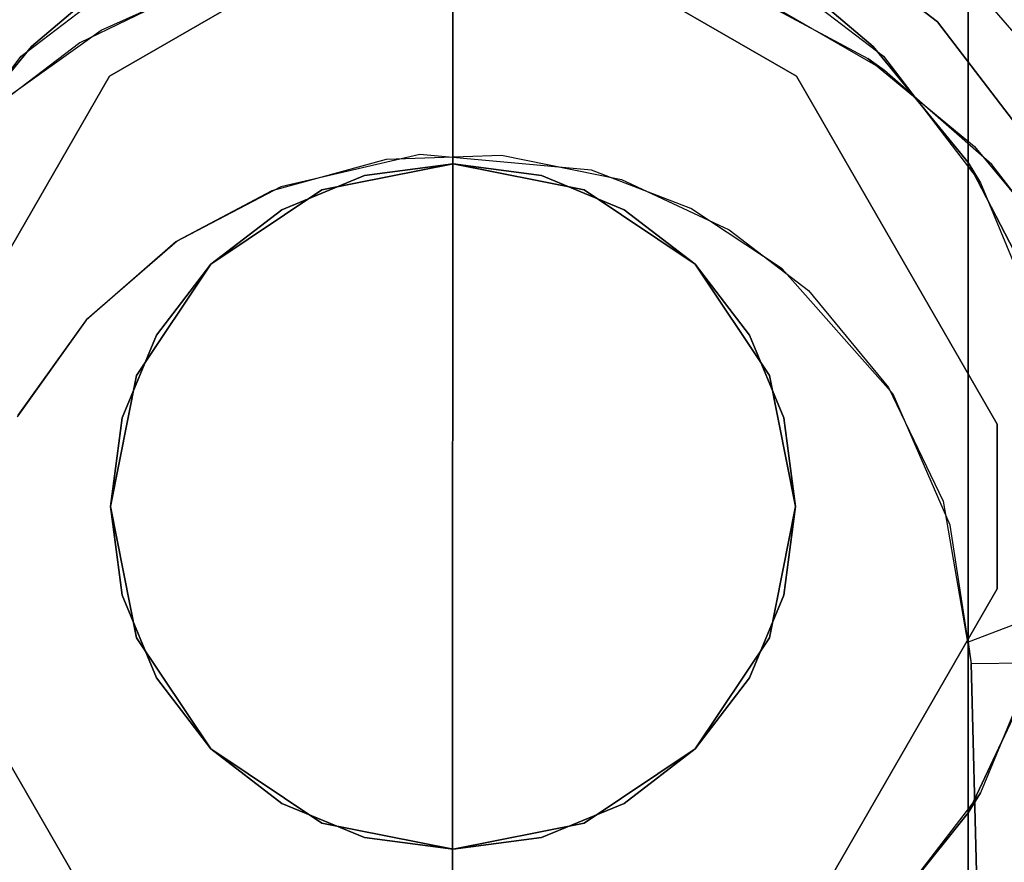
# Model space of a CAD drawing. Extents: x 0 to 60, y -30 to 0.
# Drawn here: x 45.2 to 45.9, y -4.2 to -3.6 of the extents above; entities that cross this region are included whole.
import ezdxf

# ---------------------------------------------------------------- set-up
doc = ezdxf.new("R2010")
doc.units = 0
doc.header["$LTSCALE"] = 30
doc.header["$MEASUREMENT"] = 0
for name, color, linetype in [('AFUTL-3-BSPT', 4, 'Continuous'), ('AFUTL-3-CTBK', 19, 'Continuous'), ('AFUTL-3-GDBK', 19, 'Continuous'), ('AFUTL-3-GDWH', 7, 'Continuous'), ('AFUTL-3-TPLW', 45, 'Continuous')]:
    doc.layers.add(name, color=color, linetype=linetype)

msp = doc.modelspace()

# ---------------------------------------------------------------- linework, layer by layer
at = {"layer": 'AFUTL-3-BSPT'}
for points, invisible_edges in [([(45.34947, -3.44205, 4.59496), (45.34947, -3.44205, 4.59496), (45.46693, -8.73933, 6.98038), (45.46996, -3.42953, 4.59848)], 2), ([(45.46799, -8.79852, 6.8995), (45.46799, -8.79852, 6.8995), (45.38774, -3.43558, 4.47804), (45.47592, -3.4295, 4.48057)], 11), ([(45.46693, -8.73933, 6.98038), (45.46693, -8.73933, 6.98038), (45.59111, -3.43984, 4.59557), (45.46996, -3.42953, 4.59848)], 2), ([(45.46799, -8.79852, 6.8995), (45.46799, -8.79852, 6.8995), (45.47592, -3.4295, 4.48057), (45.56449, -3.43559, 4.47805)], 11), ([(45.28434, -8.74771, 6.96698), (45.28434, -8.74771, 6.96698), (45.34947, -3.44205, 4.59496), (45.23397, -3.47666, 4.58574)], 11), ([(45.34947, -3.44205, 4.59496), (45.34947, -3.44205, 4.59496), (45.28434, -8.74771, 6.96698), (45.46693, -8.73933, 6.98038)], 14), ([(45.38774, -3.43558, 4.47804), (45.38774, -3.43558, 4.47804), (45.31171, -8.80521, 6.8888), (45.30112, -3.45369, 4.47064)], 6), ([(45.38774, -3.43558, 4.47804), (45.38774, -3.43558, 4.47804), (45.46799, -8.79852, 6.8995), (45.31171, -8.80521, 6.8888)], 14), ([(45.64986, -8.7462, 6.96939), (45.64986, -8.7462, 6.96939), (45.59111, -3.43984, 4.59557), (45.46693, -8.73933, 6.98038)], 15), ([(45.46799, -8.79852, 6.8995), (45.46799, -8.79852, 6.8995), (45.56449, -3.43559, 4.47805), (45.62453, -8.80398, 6.89077)], 15), ([(45.65097, -3.45365, 4.47062), (45.65097, -3.45365, 4.47062), (45.62453, -8.80398, 6.89077), (45.56449, -3.43559, 4.47805)], 6), ([(45.64986, -8.7462, 6.96939), (45.64986, -8.7462, 6.96939), (45.70761, -3.47248, 4.5868), (45.59111, -3.43984, 4.59557)], 11), ([(45.17342, -8.82161, 6.86257), (45.17342, -8.82161, 6.86257), (45.30112, -3.45369, 4.47064), (45.31171, -8.80521, 6.8888)], 15), ([(45.17342, -8.82161, 6.86257), (45.17342, -8.82161, 6.86257), (45.21825, -3.48328, 4.45887), (45.30112, -3.45369, 4.47064)], 11), ([(45.65097, -3.45365, 4.47062), (45.65097, -3.45365, 4.47062), (45.7778, -8.82134, 6.86299), (45.62453, -8.80398, 6.89077)], 14), ([(45.7778, -8.82134, 6.86299), (45.7778, -8.82134, 6.86299), (45.65097, -3.45365, 4.47062), (45.73368, -3.48317, 4.45892)], 11), ([(45.13056, -3.52986, 4.5734), (45.13056, -3.52986, 4.5734), (45.12426, -8.76811, 6.93435), (45.23397, -3.47666, 4.58574)], 6), ([(45.28434, -8.74771, 6.96698), (45.28434, -8.74771, 6.96698), (45.23397, -3.47666, 4.58574), (45.12426, -8.76811, 6.93435)], 15), ([(45.70761, -3.47248, 4.5868), (45.70761, -3.47248, 4.5868), (45.64986, -8.7462, 6.96939), (45.8284, -8.76799, 6.93454)], 14), ([(45.70761, -3.47248, 4.5868), (45.70761, -3.47248, 4.5868), (45.8284, -8.76799, 6.93454), (45.81557, -3.52607, 4.57423)], 6), ([(45.17342, -8.82161, 6.86257), (45.17342, -8.82161, 6.86257), (45.14086, -3.52367, 4.44351), (45.21825, -3.48328, 4.45887)], 11), ([(45.8115, -3.52357, 4.44372), (45.8115, -3.52357, 4.44372), (45.92435, -8.85024, 6.81677), (45.73368, -3.48317, 4.45892)], 6), ([(45.7778, -8.82134, 6.86299), (45.7778, -8.82134, 6.86299), (45.73368, -3.48317, 4.45892), (45.92435, -8.85024, 6.81677)], 15), ([(44.9943, -8.85884, 6.80303), (44.9943, -8.85884, 6.80303), (45.14086, -3.52367, 4.44351), (45.17342, -8.82161, 6.86257)], 15), ([(45.90853, -3.59594, 4.56162), (45.90853, -3.59594, 4.56162), (45.8115, -3.52357, 4.44372), (45.81557, -3.52607, 4.57423)], 15), ([(45.90853, -3.59594, 4.56162), (45.90853, -3.59594, 4.56162), (45.93797, -3.62429, 4.4438), (45.8115, -3.52357, 4.44372)], 15), ([(45.91878, -3.64757, 4.44381), (45.91878, -3.64757, 4.44381), (45.8115, -3.52357, 4.44372), (45.93797, -3.62429, 4.4438)], 15), ([(45.8115, -3.52357, 4.44372), (45.8115, -3.52357, 4.44372), (46.12116, -8.91211, 6.71784), (45.92435, -8.85024, 6.81677)], 14), ([(45.91878, -3.64757, 4.44381), (45.91878, -3.64757, 4.44381), (46.12116, -8.91211, 6.71784), (45.8115, -3.52357, 4.44372)], 6), ([(45.99792, -8.80417, 6.87668), (45.99792, -8.80417, 6.87668), (45.81557, -3.52607, 4.57423), (45.8284, -8.76799, 6.93454)], 15), ([(45.99792, -8.80417, 6.87668), (45.99792, -8.80417, 6.87668), (45.90853, -3.59594, 4.56162), (45.81557, -3.52607, 4.57423)], 11), ([(45.44568, -3.69059, 4.443), (45.44568, -3.69059, 4.443), (45.44177, -3.53038, 4.443), (45.30512, -3.5586, 4.443)], 15), ([(45.42146, -3.69408, 3.263), (45.42146, -3.69408, 3.263), (45.39092, -3.53692, 3.263), (45.49444, -3.53031, 3.263)], 15), ([(45.42146, -3.69408, 3.263), (45.42146, -3.69408, 3.263), (45.49444, -3.53031, 3.263), (45.50534, -3.69103, 3.263)], 15), ([(45.57102, -3.70206, 4.443), (45.57102, -3.70206, 4.443), (45.44177, -3.53038, 4.443), (45.44568, -3.69059, 4.443)], 15), ([(45.57102, -3.70206, 4.443), (45.57102, -3.70206, 4.443), (45.57947, -3.54014, 4.443), (45.44177, -3.53038, 4.443)], 15), ([(45.50534, -3.69103, 3.263), (45.50534, -3.69103, 3.263), (45.49444, -3.53031, 3.263), (45.5973, -3.54399, 3.263)], 15), ([(45.33789, -3.71686, 3.263), (45.33789, -3.71686, 3.263), (45.29345, -3.56288, 3.263), (45.39092, -3.53692, 3.263)], 15), ([(45.33789, -3.71686, 3.263), (45.33789, -3.71686, 3.263), (45.39092, -3.53692, 3.263), (45.42146, -3.69408, 3.263)], 15), ([(45.57102, -3.70206, 4.443), (45.57102, -3.70206, 4.443), (45.67904, -3.57047, 4.443), (45.57947, -3.54014, 4.443)], 15), ([(45.50534, -3.69103, 3.263), (45.50534, -3.69103, 3.263), (45.5973, -3.54399, 3.263), (45.59296, -3.70887, 3.263)], 15), ([(45.59296, -3.70887, 3.263), (45.59296, -3.70887, 3.263), (45.5973, -3.54399, 3.263), (45.69286, -3.5761, 3.263)], 15), ([(45.1975, -3.60926, 3.263), (45.1975, -3.60926, 3.263), (45.21323, -3.5999, 4.443), (45.29345, -3.56288, 3.263)], 6), ([(45.26875, -3.75368, 3.263), (45.26875, -3.75368, 3.263), (45.1975, -3.60926, 3.263), (45.29345, -3.56288, 3.263)], 15), ([(45.29345, -3.56288, 3.263), (45.29345, -3.56288, 3.263), (45.21323, -3.5999, 4.443), (45.30512, -3.5586, 4.443)], 2), ([(45.34432, -3.71434, 4.443), (45.34432, -3.71434, 4.443), (45.30512, -3.5586, 4.443), (45.21323, -3.5999, 4.443)], 15), ([(45.26875, -3.75368, 3.263), (45.26875, -3.75368, 3.263), (45.29345, -3.56288, 3.263), (45.33789, -3.71686, 3.263)], 15), ([(45.44568, -3.69059, 4.443), (45.44568, -3.69059, 4.443), (45.30512, -3.5586, 4.443), (45.34432, -3.71434, 4.443)], 15), ([(45.64364, -3.73, 4.443), (45.64364, -3.73, 4.443), (45.67904, -3.57047, 4.443), (45.57102, -3.70206, 4.443)], 15), ([(45.77279, -3.62052, 4.443), (45.77279, -3.62052, 4.443), (45.67904, -3.57047, 4.443), (45.64364, -3.73, 4.443)], 15), ([(45.77279, -3.62052, 4.443), (45.77279, -3.62052, 4.443), (45.69286, -3.5761, 3.263), (45.67904, -3.57047, 4.443)], 6), ([(45.59296, -3.70887, 3.263), (45.59296, -3.70887, 3.263), (45.69286, -3.5761, 3.263), (45.67145, -3.74565, 3.263)], 15), ([(45.67145, -3.74565, 3.263), (45.67145, -3.74565, 3.263), (45.69286, -3.5761, 3.263), (45.78496, -3.62933, 3.263)], 15), ([(45.77279, -3.62052, 4.443), (45.77279, -3.62052, 4.443), (45.78496, -3.62933, 3.263), (45.69286, -3.5761, 3.263)], 8), ([(45.11645, -3.67078, 3.263), (45.11645, -3.67078, 3.263), (45.12831, -3.66039, 4.443), (45.21323, -3.5999, 4.443)], 8), ([(45.11645, -3.67078, 3.263), (45.11645, -3.67078, 3.263), (45.21323, -3.5999, 4.443), (45.1975, -3.60926, 3.263)], 6), ([(45.26765, -3.75446, 4.443), (45.26765, -3.75446, 4.443), (45.21323, -3.5999, 4.443), (45.12831, -3.66039, 4.443)], 15), ([(45.34432, -3.71434, 4.443), (45.34432, -3.71434, 4.443), (45.21323, -3.5999, 4.443), (45.26765, -3.75446, 4.443)], 15), ([(45.26875, -3.75368, 3.263), (45.26875, -3.75368, 3.263), (45.11645, -3.67078, 3.263), (45.1975, -3.60926, 3.263)], 15), ([(45.71012, -3.77415, 4.443), (45.71012, -3.77415, 4.443), (45.77279, -3.62052, 4.443), (45.64364, -3.73, 4.443)], 15), ([(45.71012, -3.77415, 4.443), (45.71012, -3.77415, 4.443), (45.85057, -3.68473, 4.443), (45.77279, -3.62052, 4.443)], 15), ([(45.85057, -3.68473, 4.443), (45.85057, -3.68473, 4.443), (45.78496, -3.62933, 3.263), (45.77279, -3.62052, 4.443)], 2), ([(45.67145, -3.74565, 3.263), (45.67145, -3.74565, 3.263), (45.78496, -3.62933, 3.263), (45.72941, -3.78992, 3.263)], 15), ([(45.72941, -3.78992, 3.263), (45.72941, -3.78992, 3.263), (45.78496, -3.62933, 3.263), (45.86327, -3.69784, 3.263)], 15), ([(45.85057, -3.68473, 4.443), (45.85057, -3.68473, 4.443), (45.86327, -3.69784, 3.263), (45.78496, -3.62933, 3.263)], 10), ([(45.12831, -3.66039, 4.443), (45.12831, -3.66039, 4.443), (45.05739, -3.73532, 4.443), (45.20223, -3.81143, 4.443)], 15), ([(45.26765, -3.75446, 4.443), (45.26765, -3.75446, 4.443), (45.12831, -3.66039, 4.443), (45.20223, -3.81143, 4.443)], 15), ([(45.04707, -3.7494, 3.263), (45.04707, -3.7494, 3.263), (45.11645, -3.67078, 3.263), (45.20326, -3.81029, 3.263)], 15), ([(45.20326, -3.81029, 3.263), (45.20326, -3.81029, 3.263), (45.11645, -3.67078, 3.263), (45.26875, -3.75368, 3.263)], 15), ([(45.79119, -3.86537, 4.443), (45.79119, -3.86537, 4.443), (45.85057, -3.68473, 4.443), (45.71012, -3.77415, 4.443)], 15), ([(45.79119, -3.86537, 4.443), (45.79119, -3.86537, 4.443), (45.91576, -3.76372, 4.443), (45.85057, -3.68473, 4.443)], 15), ([(45.91576, -3.76372, 4.443), (45.91576, -3.76372, 4.443), (45.86327, -3.69784, 3.263), (45.85057, -3.68473, 4.443)], 6), ([(45.34432, -3.71434, 4.443), (45.34432, -3.71434, 4.443), (45.42146, -3.69408, 3.263), (45.44568, -3.69059, 4.443)], 6), ([(45.44568, -3.69059, 4.443), (45.44568, -3.69059, 4.443), (45.42146, -3.69408, 3.263), (45.50534, -3.69103, 3.263)], 10), ([(45.44568, -3.69059, 4.443), (45.44568, -3.69059, 4.443), (45.50534, -3.69103, 3.263), (45.57102, -3.70206, 4.443)], 6), ([(45.57102, -3.70206, 4.443), (45.57102, -3.70206, 4.443), (45.50534, -3.69103, 3.263), (45.59296, -3.70887, 3.263)], 10), ([(45.34432, -3.71434, 4.443), (45.34432, -3.71434, 4.443), (45.33789, -3.71686, 3.263), (45.42146, -3.69408, 3.263)], 10), ([(45.72941, -3.78992, 3.263), (45.72941, -3.78992, 3.263), (45.86327, -3.69784, 3.263), (45.92606, -3.77973, 3.263)], 15), ([(45.91576, -3.76372, 4.443), (45.91576, -3.76372, 4.443), (45.92606, -3.77973, 3.263), (45.86327, -3.69784, 3.263)], 8), ([(45.57102, -3.70206, 4.443), (45.57102, -3.70206, 4.443), (45.67145, -3.74565, 3.263), (45.64364, -3.73, 4.443)], 6), ([(45.57102, -3.70206, 4.443), (45.57102, -3.70206, 4.443), (45.59296, -3.70887, 3.263), (45.67145, -3.74565, 3.263)], 10), ([(45.26765, -3.75446, 4.443), (45.26765, -3.75446, 4.443), (45.33789, -3.71686, 3.263), (45.34432, -3.71434, 4.443)], 6), ([(45.26765, -3.75446, 4.443), (45.26765, -3.75446, 4.443), (45.26875, -3.75368, 3.263), (45.33789, -3.71686, 3.263)], 10), ([(45.20223, -3.81143, 4.443), (45.20223, -3.81143, 4.443), (45.05739, -3.73532, 4.443), (45.00182, -3.82443, 4.443)], 15), ([(45.64364, -3.73, 4.443), (45.64364, -3.73, 4.443), (45.72941, -3.78992, 3.263), (45.71012, -3.77415, 4.443)], 6), ([(45.64364, -3.73, 4.443), (45.64364, -3.73, 4.443), (45.67145, -3.74565, 3.263), (45.72941, -3.78992, 3.263)], 10), ([(45.04707, -3.7494, 3.263), (45.04707, -3.7494, 3.263), (45.20326, -3.81029, 3.263), (45.15264, -3.88072, 3.263)], 15), ([(45.20223, -3.81143, 4.443), (45.20223, -3.81143, 4.443), (45.20326, -3.81029, 3.263), (45.26875, -3.75368, 3.263)], 10), ([(45.20223, -3.81143, 4.443), (45.20223, -3.81143, 4.443), (45.26875, -3.75368, 3.263), (45.26765, -3.75446, 4.443)], 6), ([(45.79119, -3.86537, 4.443), (45.79119, -3.86537, 4.443), (45.96506, -3.85502, 4.443), (45.91576, -3.76372, 4.443)], 15), ([(45.71012, -3.77415, 4.443), (45.71012, -3.77415, 4.443), (45.72941, -3.78992, 3.263), (45.78785, -3.86056, 3.263)], 10), ([(45.78785, -3.86056, 3.263), (45.78785, -3.86056, 3.263), (45.79119, -3.86537, 4.443), (45.71012, -3.77415, 4.443)], 10), ([(45.72941, -3.78992, 3.263), (45.72941, -3.78992, 3.263), (45.92606, -3.77973, 3.263), (45.78785, -3.86056, 3.263)], 15), ([(45.78785, -3.86056, 3.263), (45.78785, -3.86056, 3.263), (45.92606, -3.77973, 3.263), (45.9723, -3.8732, 3.263)], 15), ([(45.20223, -3.81143, 4.443), (45.20223, -3.81143, 4.443), (45.00182, -3.82443, 4.443), (45.15195, -3.88195, 4.443)], 15), ([(45.15195, -3.88195, 4.443), (45.15195, -3.88195, 4.443), (45.20326, -3.81029, 3.263), (45.20223, -3.81143, 4.443)], 6), ([(45.15195, -3.88195, 4.443), (45.15195, -3.88195, 4.443), (45.15264, -3.88072, 3.263), (45.20326, -3.81029, 3.263)], 10), ([(45.83272, -3.96106, 4.44375), (45.83272, -3.96106, 4.44375), (45.96506, -3.85502, 4.443), (45.79119, -3.86537, 4.443)], 15), ([(45.83272, -3.96106, 4.44375), (45.83272, -3.96106, 4.44375), (45.98748, -3.92, 4.443), (45.96506, -3.85502, 4.443)], 15), ([(45.82763, -3.94349, 3.263), (45.82763, -3.94349, 3.263), (45.79119, -3.86537, 4.443), (45.78785, -3.86056, 3.263)], 6), ([(45.78785, -3.86056, 3.263), (45.78785, -3.86056, 3.263), (45.9723, -3.8732, 3.263), (45.82763, -3.94349, 3.263)], 15), ([(45.82763, -3.94349, 3.263), (45.82763, -3.94349, 3.263), (45.83272, -3.96106, 4.44375), (45.79119, -3.86537, 4.443)], 10), ([(45.82763, -3.94349, 3.263), (45.82763, -3.94349, 3.263), (45.9723, -3.8732, 3.263), (45.99837, -3.97218, 3.263)], 15), ([(45.98748, -3.92, 4.443), (45.98748, -3.92, 4.443), (45.83272, -3.96106, 4.44375), (46.00203, -3.98671, 4.48496)], 15), ([(45.82763, -3.94349, 3.263), (45.82763, -3.94349, 3.263), (45.99837, -3.97218, 3.263), (45.84818, -4.0619, 3.26267)], 15), ([(45.84818, -4.0619, 3.26267), (45.84818, -4.0619, 3.26267), (45.83272, -3.96106, 4.44375), (45.82763, -3.94349, 3.263)], 6), ([(46.00203, -3.98671, 4.48496), (46.00203, -3.98671, 4.48496), (45.83272, -3.96106, 4.44375), (45.84605, -4.04644, 4.51834)], 15), ([(45.84818, -4.0619, 3.26267), (45.84818, -4.0619, 3.26267), (45.84605, -4.04644, 4.51834), (45.83272, -3.96106, 4.44375)], 10), ([(45.84818, -4.0619, 3.26267), (45.84818, -4.0619, 3.26267), (45.99837, -3.97218, 3.263), (46.00703, -4.0597, 3.26296)], 15), ([(46.24622, -13.59726, 8.68722), (46.24622, -13.59726, 8.68722), (46.00203, -3.98671, 4.48496), (45.84605, -4.04644, 4.51834)], 8), ([(45.84605, -4.04644, 4.51834), (45.84605, -4.04644, 4.51834), (45.84818, -4.0619, 3.26267), (46.08686, -13.60386, 6.16203)], 8), ([(45.84605, -4.04644, 4.51834), (45.84605, -4.04644, 4.51834), (46.08686, -13.60386, 6.16203), (46.08599, -13.60564, 8.69577)], 10), ([(46.24622, -13.59726, 8.68722), (46.24622, -13.59726, 8.68722), (45.84605, -4.04644, 4.51834), (46.08599, -13.60564, 8.69577)], 6), ([(46.15819, -13.60055, 6.15942), (46.15819, -13.60055, 6.15942), (45.84818, -4.0619, 3.26267), (46.00703, -4.0597, 3.26296)], 10), ([(46.08686, -13.60386, 6.16203), (46.08686, -13.60386, 6.16203), (45.84818, -4.0619, 3.26267), (46.15819, -13.60055, 6.15942)], 4)]:
    msp.add_3dface(points, dxfattribs=dict(at, invisible_edges=invisible_edges))
at = {"layer": 'AFUTL-3-CTBK'}
for points, invisible_edges in [([(45.84596, -4.43724, 1.15755), (45.84596, -1.99954, 1.1786), (45.84596, -4.41665, 1.45164)], 15), ([(45.84596, -1.99954, 1.1786), (45.84596, -4.43724, 1.15755), (45.84596, -2.04799, 0.8772)], 15), ([(45.84596, -1.99954, 1.1786), (45.84596, -2.02743, 1.48259), (45.84596, -4.41665, 1.45164)], 15), ([(45.84596, -2.12992, 1.77014), (45.84596, -4.32611, 1.7322), (45.84596, -2.02743, 1.48259)], 15), ([(45.84596, -4.41665, 1.45164), (45.84596, -2.02743, 1.48259), (45.84596, -4.32611, 1.7322)], 15), ([(45.84596, -4.43724, 1.15755), (45.84596, -4.38668, 0.8671), (45.84596, -2.04799, 0.8772)], 15), ([(45.84596, -2.16975, 0.59726), (45.84596, -2.04799, 0.8772), (45.84596, -4.26793, 0.59726)], 7), ([(45.84596, -4.26793, 0.59726), (45.84596, -2.04799, 0.8772), (45.84596, -4.38668, 0.8671)], 15), ([(45.84596, -4.32611, 1.7322), (45.84596, -2.12992, 1.77014), (45.84596, -4.17092, 1.98286)], 15), ([(45.84596, -2.12992, 1.77014), (45.84596, -2.30058, 2.02325), (45.84596, -4.17092, 1.98286)], 15), ([(45.09296, -2.16975, 0.59726), (45.84596, -2.16975, 0.59726), (45.09296, -4.26793, 0.59726)], 7), ([(45.84596, -2.16975, 0.59726), (45.84596, -4.26793, 0.59726), (45.09296, -4.26793, 0.59726)], 14), ([(45.84596, -2.52873, 2.22606), (45.84596, -4.03328, 2.12834), (45.84596, -2.30058, 2.02325)], 15), ([(45.84596, -4.17092, 1.98286), (45.84596, -2.30058, 2.02325), (45.84596, -4.03328, 2.12834)], 15), ([(45.84596, -3.87371, 2.24935), (45.84596, -2.52873, 2.22606), (45.84596, -3.69648, 2.34262)], 15), ([(45.84596, -3.87371, 2.24935), (45.84596, -4.03328, 2.12834), (45.84596, -2.52873, 2.22606)], 15), ([(45.84596, -2.52873, 2.22606), (45.84596, -2.80009, 2.36589), (45.84596, -3.69648, 2.34262)], 15), ([(45.84596, -3.40283, 2.42605), (45.84596, -3.69648, 2.34262), (45.84596, -2.80009, 2.36589)], 15), ([(45.09296, -3.69648, 2.34262), (45.16227, -3.61179, 2.37499), (45.09296, -3.40283, 2.42605)], 2), ([(45.16227, -3.61179, 2.37499), (45.20352, -3.57694, 2.38626), (45.09296, -3.40283, 2.42605)], 10), ([(45.77665, -3.61179, 2.37499), (45.84596, -3.40283, 2.42605), (45.7354, -3.57694, 2.38626)], 3), ([(45.84596, -3.69648, 2.34262), (45.84596, -3.40283, 2.42605), (45.77665, -3.61179, 2.37499)], 2), ([(45.24696, -3.54832, 2.96784), (45.20352, -3.57694, 2.38626), (45.1548, -3.61904, 2.96784)], 3), ([(45.1548, -3.61904, 2.96784), (45.78412, -3.61904, 2.96784), (45.24696, -3.54832, 2.96784)], 15), ([(45.69196, -3.54832, 2.96784), (45.24696, -3.54832, 2.96784), (45.78412, -3.61904, 2.96784)], 15), ([(45.78412, -3.61904, 2.96784), (45.7354, -3.57694, 2.38626), (45.69196, -3.54832, 2.96784)], 3), ([(45.21933, -3.63359, 2.96781), (45.61648, -3.57348, 2.96781), (45.07281, -3.88736, 2.96781)], 15), ([(45.61648, -3.57348, 2.96781), (45.72058, -3.63359, 2.96781), (45.07281, -3.88736, 2.96781)], 15), ([(45.20352, -3.57694, 2.38626), (45.16227, -3.61179, 2.37499), (45.1548, -3.61904, 2.96784)], 10), ([(45.32344, -3.57348, 3.25921), (45.32344, -3.57348, 2.96781), (45.21933, -3.63359, 3.25921)], 2), ([(45.32344, -3.57348, 2.96781), (45.21933, -3.63359, 2.96781), (45.21933, -3.63359, 3.25921)], 8), ([(45.21933, -3.63359, 2.96781), (45.32344, -3.57348, 2.96781), (45.61648, -3.57348, 2.96781)], 15), ([(45.32344, -3.57348, 3.25921), (45.21933, -3.63359, 3.25921), (45.8671, -3.88736, 3.25921)], 15), ([(45.72058, -3.63359, 3.25921), (45.32344, -3.57348, 3.25921), (45.8671, -3.88736, 3.25921)], 15), ([(45.72058, -3.63359, 3.25921), (45.61648, -3.57348, 3.25921), (45.32344, -3.57348, 3.25921)], 15), ([(45.72058, -3.63359, 3.25921), (45.72058, -3.63359, 2.96781), (45.61648, -3.57348, 3.25921)], 2), ([(45.72058, -3.63359, 2.96781), (45.61648, -3.57348, 2.96781), (45.61648, -3.57348, 3.25921)], 8), ([(45.77665, -3.61179, 2.37499), (45.7354, -3.57694, 2.38626), (45.78412, -3.61904, 2.96784)], 10), ([(45.16227, -3.61179, 2.37499), (45.09296, -3.69648, 2.34262), (45.1548, -3.61904, 2.96784)], 10), ([(45.84596, -3.69648, 2.34262), (45.77665, -3.61179, 2.37499), (45.78412, -3.61904, 2.96784)], 10), ([(45.1548, -3.61904, 2.96784), (45.09296, -3.69648, 2.34262), (45.08408, -3.7112, 2.96784)], 1), ([(45.1548, -3.61904, 2.96784), (45.08408, -3.7112, 2.96784), (45.85484, -3.7112, 2.96784)], 15), ([(45.78412, -3.61904, 2.96784), (45.1548, -3.61904, 2.96784), (45.85484, -3.7112, 2.96784)], 15), ([(45.85484, -3.7112, 2.96784), (45.84596, -3.69648, 2.34262), (45.78412, -3.61904, 2.96784)], 2), ([(45.21933, -3.63359, 3.25921), (45.21933, -3.63359, 2.96781), (45.07281, -3.88736, 3.25921)], 2), ([(45.21933, -3.63359, 2.96781), (45.07281, -3.88736, 2.96781), (45.07281, -3.88736, 3.25921)], 8), ([(45.72058, -3.63359, 2.96781), (45.8671, -3.88736, 2.96781), (45.07281, -3.88736, 2.96781)], 15), ([(45.21933, -3.63359, 3.25921), (45.07281, -3.88736, 3.25921), (45.8671, -3.88736, 3.25921)], 15), ([(45.8671, -3.88736, 3.25921), (45.8671, -3.88736, 2.96781), (45.72058, -3.63359, 3.25921)], 2), ([(45.8671, -3.88736, 2.96781), (45.72058, -3.63359, 2.96781), (45.72058, -3.63359, 3.25921)], 8), ([(45.46996, -3.69747, 3.7592), (45.37429, -3.7165, 3.7592), (45.46996, -3.94747, 3.7592)], 15), ([(45.56563, -3.7165, 3.7592), (45.46996, -3.69747, 3.7592), (45.46996, -3.94747, 3.7592)], 15), ([(45.84596, -3.69648, 2.34262), (45.85484, -3.7112, 2.96784), (45.8796, -3.76123, 2.31275)], 2), ([(45.84596, -3.69648, 2.34262), (45.8796, -3.76123, 2.31275), (45.84596, -3.87371, 2.24935)], 2), ([(45.03962, -3.81852, 2.96784), (45.8993, -3.81852, 2.96784), (45.08408, -3.7112, 2.96784)], 15), ([(45.85484, -3.7112, 2.96784), (45.08408, -3.7112, 2.96784), (45.8993, -3.81852, 2.96784)], 15), ([(45.8993, -3.81852, 2.96784), (45.8796, -3.76123, 2.31275), (45.85484, -3.7112, 2.96784)], 3), ([(45.37429, -3.7165, 3.7592), (45.29318, -3.77069, 3.7592), (45.46996, -3.94747, 3.7592)], 15), ([(45.64673, -3.77069, 3.7592), (45.56563, -3.7165, 3.7592), (45.46996, -3.94747, 3.7592)], 15), ([(45.8796, -3.76123, 2.31275), (45.90143, -3.82698, 2.27759), (45.84596, -3.87371, 2.24935)], 10), ([(45.29318, -3.77069, 3.7592), (45.23899, -3.8518, 3.7592), (45.46996, -3.94747, 3.7592)], 15), ([(45.70093, -3.8518, 3.7592), (45.64673, -3.77069, 3.7592), (45.46996, -3.94747, 3.7592)], 15), ([(45.03962, -3.81852, 2.96784), (45.02446, -3.9337, 2.96784), (45.91446, -3.9337, 2.96784)], 15), ([(45.8993, -3.81852, 2.96784), (45.03962, -3.81852, 2.96784), (45.91446, -3.9337, 2.96784)], 15), ([(45.90143, -3.82698, 2.27759), (45.9123, -3.89028, 2.23858), (45.84596, -3.87371, 2.24935)], 10), ([(45.23899, -3.8518, 3.7592), (45.21996, -3.94747, 3.7592), (45.46996, -3.94747, 3.7592)], 15), ([(45.71996, -3.94747, 3.7592), (45.70093, -3.8518, 3.7592), (45.46996, -3.94747, 3.7592)], 15), ([(45.9123, -3.89028, 2.23858), (45.91393, -3.95358, 2.19387), (45.84596, -3.87371, 2.24935)], 10), ([(45.84596, -3.87371, 2.24935), (45.91393, -3.95358, 2.19387), (45.84596, -4.03328, 2.12834)], 3), ([(45.07281, -3.88736, 2.96781), (45.8671, -3.88736, 2.96781), (45.07281, -4.00758, 2.96781)], 15), ([(45.8671, -3.88736, 2.96781), (45.8671, -4.00758, 2.96781), (45.07281, -4.00758, 2.96781)], 15), ([(45.8671, -3.88736, 3.25921), (45.07281, -3.88736, 3.25921), (45.8671, -4.00758, 3.25921)], 15), ([(45.07281, -3.88736, 3.25921), (45.07281, -4.00758, 3.25921), (45.8671, -4.00758, 3.25921)], 15), ([(45.8671, -4.00758, 3.25921), (45.8671, -4.00758, 2.96781), (45.8671, -3.88736, 3.25921)], 2), ([(45.8671, -4.00758, 2.96781), (45.8671, -3.88736, 2.96781), (45.8671, -3.88736, 3.25921)], 8), ([(45.91446, -3.9337, 2.96784), (45.02446, -3.9337, 2.96784), (45.8993, -4.04887, 2.96784)], 15), ([(45.03962, -4.04887, 2.96784), (45.8993, -4.04887, 2.96784), (45.02446, -3.9337, 2.96784)], 15), ([(45.21996, -3.94747, 3.7592), (45.23899, -4.04314, 3.7592), (45.46996, -3.94747, 3.7592)], 15), ([(45.23899, -4.04314, 3.7592), (45.29318, -4.12425, 3.7592), (45.46996, -3.94747, 3.7592)], 15), ([(45.29318, -4.12425, 3.7592), (45.37429, -4.17844, 3.7592), (45.46996, -3.94747, 3.7592)], 15), ([(45.37429, -4.17844, 3.7592), (45.46996, -4.19747, 3.7592), (45.46996, -3.94747, 3.7592)], 15), ([(45.46996, -4.19747, 3.7592), (45.56563, -4.17844, 3.7592), (45.46996, -3.94747, 3.7592)], 15), ([(45.56563, -4.17844, 3.7592), (45.64673, -4.12425, 3.7592), (45.46996, -3.94747, 3.7592)], 15), ([(45.64673, -4.12425, 3.7592), (45.70093, -4.04314, 3.7592), (45.46996, -3.94747, 3.7592)], 15), ([(45.70093, -4.04314, 3.7592), (45.71996, -3.94747, 3.7592), (45.46996, -3.94747, 3.7592)], 15), ([(45.89208, -4.07288, 2.09114), (45.84596, -4.03328, 2.12834), (45.91393, -3.95358, 2.19387)], 3), ([(45.07281, -4.00758, 3.25921), (45.07281, -4.00758, 2.96781), (45.21933, -4.26135, 3.25921)], 2), ([(45.07281, -4.00758, 2.96781), (45.21933, -4.26135, 2.96781), (45.21933, -4.26135, 3.25921)], 8), ([(45.8671, -4.00758, 2.96781), (45.21933, -4.26135, 2.96781), (45.07281, -4.00758, 2.96781)], 15), ([(45.21933, -4.26135, 3.25921), (45.61648, -4.32146, 3.25921), (45.07281, -4.00758, 3.25921)], 15), ([(45.61648, -4.32146, 3.25921), (45.72058, -4.26135, 3.25921), (45.07281, -4.00758, 3.25921)], 15), ([(45.07281, -4.00758, 3.25921), (45.72058, -4.26135, 3.25921), (45.8671, -4.00758, 3.25921)], 15), ([(45.32344, -4.32146, 2.96781), (45.21933, -4.26135, 2.96781), (45.8671, -4.00758, 2.96781)], 15), ([(45.72058, -4.26135, 2.96781), (45.32344, -4.32146, 2.96781), (45.8671, -4.00758, 2.96781)], 15), ([(45.72058, -4.26135, 3.25921), (45.72058, -4.26135, 2.96781), (45.8671, -4.00758, 3.25921)], 2), ([(45.72058, -4.26135, 2.96781), (45.8671, -4.00758, 2.96781), (45.8671, -4.00758, 3.25921)], 8), ([(45.84596, -4.17092, 1.98286), (45.84596, -4.03328, 2.12834), (45.89208, -4.07288, 2.09114)], 2), ([(45.08408, -4.1562, 2.96784), (45.85484, -4.1562, 2.96784), (45.03962, -4.04887, 2.96784)], 15), ([(45.85484, -4.1562, 2.96784), (45.8993, -4.04887, 2.96784), (45.03962, -4.04887, 2.96784)], 15), ([(45.85484, -4.1562, 2.96784), (45.89208, -4.07288, 2.09114), (45.8993, -4.04887, 2.96784)], 3), ([(45.84596, -4.17092, 1.98286), (45.89208, -4.07288, 2.09114), (45.85484, -4.1562, 2.96784)], 2), ([(45.08408, -4.1562, 2.96784), (45.09296, -4.17092, 1.98286), (45.1548, -4.24836, 2.96784)], 2), ([(45.85484, -4.1562, 2.96784), (45.08408, -4.1562, 2.96784), (45.78412, -4.24836, 2.96784)], 15), ([(45.1548, -4.24836, 2.96784), (45.78412, -4.24836, 2.96784), (45.08408, -4.1562, 2.96784)], 15), ([(45.78412, -4.24836, 2.96784), (45.84596, -4.17092, 1.98286), (45.85484, -4.1562, 2.96784)], 1), ([(45.09296, -4.17092, 1.98286), (45.09296, -4.32611, 1.7322), (45.15712, -4.25065, 1.87094)], 2), ([(45.09296, -4.17092, 1.98286), (45.15712, -4.25065, 1.87094), (45.1548, -4.24836, 2.96784)], 10), ([(45.84596, -4.17092, 1.98286), (45.7818, -4.25065, 1.87094), (45.84596, -4.32611, 1.7322)], 2), ([(45.84596, -4.17092, 1.98286), (45.78412, -4.24836, 2.96784), (45.7818, -4.25065, 1.87094)], 3)]:
    msp.add_3dface(points, dxfattribs=dict(at, invisible_edges=invisible_edges))
for points in [[(45.37429, -3.7165, 3.7592), (45.46996, -3.69747, 3.7592), (45.46996, -3.69747, 3.2592), (45.37429, -3.7165, 3.2592)], [(45.46996, -3.69747, 3.7592), (45.56563, -3.7165, 3.7592), (45.56563, -3.7165, 3.2592), (45.46996, -3.69747, 3.2592)], [(45.29318, -3.77069, 3.7592), (45.37429, -3.7165, 3.7592), (45.37429, -3.7165, 3.2592), (45.29318, -3.77069, 3.2592)], [(45.56563, -3.7165, 3.7592), (45.64673, -3.77069, 3.7592), (45.64673, -3.77069, 3.2592), (45.56563, -3.7165, 3.2592)], [(45.23899, -3.8518, 3.7592), (45.29318, -3.77069, 3.7592), (45.29318, -3.77069, 3.2592), (45.23899, -3.8518, 3.2592)], [(45.64673, -3.77069, 3.7592), (45.70093, -3.8518, 3.7592), (45.70093, -3.8518, 3.2592), (45.64673, -3.77069, 3.2592)], [(45.21996, -3.94747, 3.7592), (45.23899, -3.8518, 3.7592), (45.23899, -3.8518, 3.2592), (45.21996, -3.94747, 3.2592)], [(45.70093, -3.8518, 3.7592), (45.71996, -3.94747, 3.7592), (45.71996, -3.94747, 3.2592), (45.70093, -3.8518, 3.2592)], [(45.23899, -4.04314, 3.7592), (45.21996, -3.94747, 3.7592), (45.21996, -3.94747, 3.2592), (45.23899, -4.04314, 3.2592)], [(45.71996, -3.94747, 3.7592), (45.70093, -4.04314, 3.7592), (45.70093, -4.04314, 3.2592), (45.71996, -3.94747, 3.2592)], [(45.29318, -4.12425, 3.7592), (45.23899, -4.04314, 3.7592), (45.23899, -4.04314, 3.2592), (45.29318, -4.12425, 3.2592)], [(45.70093, -4.04314, 3.7592), (45.64673, -4.12425, 3.7592), (45.64673, -4.12425, 3.2592), (45.70093, -4.04314, 3.2592)], [(45.37429, -4.17844, 3.7592), (45.29318, -4.12425, 3.7592), (45.29318, -4.12425, 3.2592), (45.37429, -4.17844, 3.2592)], [(45.64673, -4.12425, 3.7592), (45.56563, -4.17844, 3.7592), (45.56563, -4.17844, 3.2592), (45.64673, -4.12425, 3.2592)], [(45.46996, -4.19747, 3.7592), (45.37429, -4.17844, 3.7592), (45.37429, -4.17844, 3.2592), (45.46996, -4.19747, 3.2592)], [(45.56563, -4.17844, 3.7592), (45.46996, -4.19747, 3.7592), (45.46996, -4.19747, 3.2592), (45.56563, -4.17844, 3.2592)]]:
    msp.add_3dface(points, dxfattribs=at)
at = {"layer": 'AFUTL-3-GDBK', "invisible_edges": 15}
for points in [[(45.46996, -3.37107, 2.8542), (45.32077, -3.39071, 2.8542), (45.61914, -4.50423, 2.8542)], [(45.61914, -3.39071, 2.8542), (45.46996, -3.37107, 2.8542), (45.61914, -4.50423, 2.8542)], [(45.32077, -3.39071, 2.8542), (45.18176, -3.44829, 2.8542), (45.61914, -4.50423, 2.8542)], [(45.61914, -3.39071, 2.8542), (45.61914, -4.50423, 2.8542), (45.75816, -4.44665, 2.8542)], [(45.61914, -3.39071, 2.8542), (45.75816, -4.44665, 2.8542), (45.75816, -3.44829, 2.8542)], [(45.18176, -3.44829, 2.8542), (45.06238, -3.53989, 2.8542), (45.61914, -4.50423, 2.8542)], [(45.46996, -3.44747, 3.1942), (45.34055, -3.46451, 3.1942), (45.46996, -3.94747, 3.1942)], [(45.59937, -3.46451, 3.1942), (45.46996, -3.44747, 3.1942), (45.46996, -3.94747, 3.1942)], [(45.75816, -4.44665, 2.8542), (45.87753, -4.35505, 2.8542), (45.75816, -3.44829, 2.8542)], [(45.75816, -3.44829, 2.8542), (45.87753, -4.35505, 2.8542), (45.87753, -3.53989, 2.8542)], [(45.34055, -3.46451, 3.1942), (45.21996, -3.51446, 3.1942), (45.46996, -3.94747, 3.1942)], [(45.71996, -3.51446, 3.1942), (45.59937, -3.46451, 3.1942), (45.46996, -3.94747, 3.1942)], [(45.21996, -3.51446, 3.1942), (45.1164, -3.59392, 3.1942), (45.46996, -3.94747, 3.1942)], [(45.82351, -3.59392, 3.1942), (45.71996, -3.51446, 3.1942), (45.46996, -3.94747, 3.1942)], [(45.06238, -3.53989, 2.8542), (44.97078, -3.65927, 2.8542), (45.61914, -4.50423, 2.8542)], [(45.1164, -3.59392, 3.1942), (45.03694, -3.69747, 3.1942), (45.46996, -3.94747, 3.1942)], [(45.90297, -3.69747, 3.1942), (45.82351, -3.59392, 3.1942), (45.46996, -3.94747, 3.1942)], [(44.97078, -3.65927, 2.8542), (44.9132, -3.79829, 2.8542), (45.61914, -4.50423, 2.8542)], [(45.03694, -3.69747, 3.1942), (44.98699, -3.81806, 3.1942), (45.46996, -3.94747, 3.1942)], [(45.46996, -3.69747, 3.9704), (45.40525, -3.70599, 3.9704), (45.46996, -3.94747, 3.9704)], [(45.95292, -3.81806, 3.1942), (45.90297, -3.69747, 3.1942), (45.46996, -3.94747, 3.1942)], [(45.53466, -3.70599, 3.9704), (45.46996, -3.69747, 3.9704), (45.46996, -3.94747, 3.9704)], [(45.40525, -3.70599, 3.9704), (45.34496, -3.73096, 3.9704), (45.46996, -3.94747, 3.9704)], [(45.59496, -3.73096, 3.9704), (45.53466, -3.70599, 3.9704), (45.46996, -3.94747, 3.9704)], [(45.34496, -3.73096, 3.9704), (45.29318, -3.77069, 3.9704), (45.46996, -3.94747, 3.9704)], [(45.64673, -3.77069, 3.9704), (45.59496, -3.73096, 3.9704), (45.46996, -3.94747, 3.9704)], [(45.29318, -3.77069, 3.9704), (45.25345, -3.82247, 3.9704), (45.46996, -3.94747, 3.9704)], [(45.68646, -3.82247, 3.9704), (45.64673, -3.77069, 3.9704), (45.46996, -3.94747, 3.9704)], [(44.9132, -3.79829, 2.8542), (44.89356, -3.94747, 2.8542), (45.61914, -4.50423, 2.8542)], [(44.98699, -3.81806, 3.1942), (44.96996, -3.94747, 3.1942), (45.46996, -3.94747, 3.1942)], [(45.25345, -3.82247, 3.9704), (45.22848, -3.88276, 3.9704), (45.46996, -3.94747, 3.9704)], [(45.96996, -3.94747, 3.1942), (45.95292, -3.81806, 3.1942), (45.46996, -3.94747, 3.1942)], [(45.71144, -3.88276, 3.9704), (45.68646, -3.82247, 3.9704), (45.46996, -3.94747, 3.9704)], [(45.22848, -3.88276, 3.9704), (45.21996, -3.94747, 3.9704), (45.46996, -3.94747, 3.9704)], [(45.71996, -3.94747, 3.9704), (45.71144, -3.88276, 3.9704), (45.46996, -3.94747, 3.9704)], [(44.89356, -3.94747, 2.8542), (44.9132, -4.09665, 2.8542), (45.61914, -4.50423, 2.8542)], [(44.96996, -3.94747, 3.1942), (44.98699, -4.07688, 3.1942), (45.46996, -3.94747, 3.1942)], [(44.98699, -4.07688, 3.1942), (45.03694, -4.19747, 3.1942), (45.46996, -3.94747, 3.1942)], [(45.03694, -4.19747, 3.1942), (45.1164, -4.30102, 3.1942), (45.46996, -3.94747, 3.1942)], [(45.1164, -4.30102, 3.1942), (45.21996, -4.38048, 3.1942), (45.46996, -3.94747, 3.1942)], [(45.21996, -4.38048, 3.1942), (45.34055, -4.43043, 3.1942), (45.46996, -3.94747, 3.1942)], [(45.21996, -3.94747, 3.9704), (45.22848, -4.01217, 3.9704), (45.46996, -3.94747, 3.9704)], [(45.22848, -4.01217, 3.9704), (45.25345, -4.07247, 3.9704), (45.46996, -3.94747, 3.9704)], [(45.25345, -4.07247, 3.9704), (45.29318, -4.12425, 3.9704), (45.46996, -3.94747, 3.9704)], [(45.29318, -4.12425, 3.9704), (45.34496, -4.16398, 3.9704), (45.46996, -3.94747, 3.9704)], [(45.34055, -4.43043, 3.1942), (45.46996, -4.44747, 3.1942), (45.46996, -3.94747, 3.1942)], [(45.34496, -4.16398, 3.9704), (45.40525, -4.18895, 3.9704), (45.46996, -3.94747, 3.9704)], [(45.40525, -4.18895, 3.9704), (45.46996, -4.19747, 3.9704), (45.46996, -3.94747, 3.9704)], [(45.46996, -4.44747, 3.1942), (45.59937, -4.43043, 3.1942), (45.46996, -3.94747, 3.1942)], [(45.59937, -4.43043, 3.1942), (45.71996, -4.38048, 3.1942), (45.46996, -3.94747, 3.1942)], [(45.71996, -4.38048, 3.1942), (45.82351, -4.30102, 3.1942), (45.46996, -3.94747, 3.1942)], [(45.82351, -4.30102, 3.1942), (45.90297, -4.19747, 3.1942), (45.46996, -3.94747, 3.1942)], [(45.90297, -4.19747, 3.1942), (45.95292, -4.07688, 3.1942), (45.46996, -3.94747, 3.1942)], [(45.95292, -4.07688, 3.1942), (45.96996, -3.94747, 3.1942), (45.46996, -3.94747, 3.1942)], [(45.46996, -4.19747, 3.9704), (45.53466, -4.18895, 3.9704), (45.46996, -3.94747, 3.9704)], [(45.53466, -4.18895, 3.9704), (45.59496, -4.16398, 3.9704), (45.46996, -3.94747, 3.9704)], [(45.59496, -4.16398, 3.9704), (45.64673, -4.12425, 3.9704), (45.46996, -3.94747, 3.9704)], [(45.64673, -4.12425, 3.9704), (45.68646, -4.07247, 3.9704), (45.46996, -3.94747, 3.9704)], [(45.68646, -4.07247, 3.9704), (45.71144, -4.01217, 3.9704), (45.46996, -3.94747, 3.9704)], [(45.71144, -4.01217, 3.9704), (45.71996, -3.94747, 3.9704), (45.46996, -3.94747, 3.9704)], [(44.9132, -4.09665, 2.8542), (44.97078, -4.23567, 2.8542), (45.61914, -4.50423, 2.8542)]]:
    msp.add_3dface(points, dxfattribs=at)
at = {"layer": 'AFUTL-3-GDBK'}
for points in [[(45.1164, -3.59392, 3.1942), (45.21996, -3.51446, 3.1942), (45.21996, -3.51446, 2.8542), (45.1164, -3.59392, 2.8542)], [(45.71996, -3.51446, 3.1942), (45.82351, -3.59392, 3.1942), (45.82351, -3.59392, 2.8542), (45.71996, -3.51446, 2.8542)], [(45.82351, -3.59392, 3.1942), (45.90297, -3.69747, 3.1942), (45.90297, -3.69747, 2.8542), (45.82351, -3.59392, 2.8542)], [(45.40525, -3.70599, 3.9704), (45.46996, -3.69747, 3.9704), (45.46996, -3.69747, 3.1942), (45.40525, -3.70599, 3.1942)], [(45.46996, -3.69747, 3.9704), (45.53466, -3.70599, 3.9704), (45.53466, -3.70599, 3.1942), (45.46996, -3.69747, 3.1942)], [(45.34496, -3.73096, 3.9704), (45.40525, -3.70599, 3.9704), (45.40525, -3.70599, 3.1942), (45.34496, -3.73096, 3.1942)], [(45.53466, -3.70599, 3.9704), (45.59496, -3.73096, 3.9704), (45.59496, -3.73096, 3.1942), (45.53466, -3.70599, 3.1942)], [(45.29318, -3.77069, 3.9704), (45.34496, -3.73096, 3.9704), (45.34496, -3.73096, 3.1942), (45.29318, -3.77069, 3.1942)], [(45.59496, -3.73096, 3.9704), (45.64673, -3.77069, 3.9704), (45.64673, -3.77069, 3.1942), (45.59496, -3.73096, 3.1942)], [(45.25345, -3.82247, 3.9704), (45.29318, -3.77069, 3.9704), (45.29318, -3.77069, 3.1942), (45.25345, -3.82247, 3.1942)], [(45.64673, -3.77069, 3.9704), (45.68646, -3.82247, 3.9704), (45.68646, -3.82247, 3.1942), (45.64673, -3.77069, 3.1942)], [(45.22848, -3.88276, 3.9704), (45.25345, -3.82247, 3.9704), (45.25345, -3.82247, 3.1942), (45.22848, -3.88276, 3.1942)], [(45.68646, -3.82247, 3.9704), (45.71144, -3.88276, 3.9704), (45.71144, -3.88276, 3.1942), (45.68646, -3.82247, 3.1942)], [(45.21996, -3.94747, 3.9704), (45.22848, -3.88276, 3.9704), (45.22848, -3.88276, 3.1942), (45.21996, -3.94747, 3.1942)], [(45.71144, -3.88276, 3.9704), (45.71996, -3.94747, 3.9704), (45.71996, -3.94747, 3.1942), (45.71144, -3.88276, 3.1942)], [(45.22848, -4.01217, 3.9704), (45.21996, -3.94747, 3.9704), (45.21996, -3.94747, 3.1942), (45.22848, -4.01217, 3.1942)], [(45.71996, -3.94747, 3.9704), (45.71144, -4.01217, 3.9704), (45.71144, -4.01217, 3.1942), (45.71996, -3.94747, 3.1942)], [(45.25345, -4.07247, 3.9704), (45.22848, -4.01217, 3.9704), (45.22848, -4.01217, 3.1942), (45.25345, -4.07247, 3.1942)], [(45.71144, -4.01217, 3.9704), (45.68646, -4.07247, 3.9704), (45.68646, -4.07247, 3.1942), (45.71144, -4.01217, 3.1942)], [(45.29318, -4.12425, 3.9704), (45.25345, -4.07247, 3.9704), (45.25345, -4.07247, 3.1942), (45.29318, -4.12425, 3.1942)], [(45.68646, -4.07247, 3.9704), (45.64673, -4.12425, 3.9704), (45.64673, -4.12425, 3.1942), (45.68646, -4.07247, 3.1942)], [(45.34496, -4.16398, 3.9704), (45.29318, -4.12425, 3.9704), (45.29318, -4.12425, 3.1942), (45.34496, -4.16398, 3.1942)], [(45.64673, -4.12425, 3.9704), (45.59496, -4.16398, 3.9704), (45.59496, -4.16398, 3.1942), (45.64673, -4.12425, 3.1942)], [(45.40525, -4.18895, 3.9704), (45.34496, -4.16398, 3.9704), (45.34496, -4.16398, 3.1942), (45.40525, -4.18895, 3.1942)], [(45.59496, -4.16398, 3.9704), (45.53466, -4.18895, 3.9704), (45.53466, -4.18895, 3.1942), (45.59496, -4.16398, 3.1942)], [(45.46996, -4.19747, 3.9704), (45.40525, -4.18895, 3.9704), (45.40525, -4.18895, 3.1942), (45.46996, -4.19747, 3.1942)], [(45.53466, -4.18895, 3.9704), (45.46996, -4.19747, 3.9704), (45.46996, -4.19747, 3.1942), (45.53466, -4.18895, 3.1942)], [(45.90297, -4.19747, 3.1942), (45.82351, -4.30102, 3.1942), (45.82351, -4.30102, 2.8542), (45.90297, -4.19747, 2.8542)]]:
    msp.add_3dface(points, dxfattribs=at)
at = {"layer": 'AFUTL-3-GDWH', "invisible_edges": 15}
for points in [[(45.16035, -2.79201), (45.46996, -2.75125), (45.16035, -5.10293)], [(45.46996, -2.75125), (45.77956, -2.79201), (45.16035, -5.10293)], [(45.16035, -2.79201), (45.16035, -5.10293), (44.87185, -4.98342)], [(45.16035, -2.79201), (44.87185, -4.98342), (44.87185, -2.91151)], [(45.77956, -2.79201), (46.06807, -2.91151), (45.16035, -5.10293)], [(46.06807, -2.91151), (46.31581, -3.10162), (45.16035, -5.10293)], [(46.31581, -3.10162), (46.50591, -3.34936), (45.16035, -5.10293)], [(46.50591, -3.34936), (46.62541, -3.63787), (45.16035, -5.10293)], [(46.62541, -3.63787), (46.66617, -3.94747), (45.16035, -5.10293)], [(46.66617, -3.94747), (46.62541, -4.25707), (45.16035, -5.10293)]]:
    msp.add_3dface(points, dxfattribs=at)
at = {"layer": 'AFUTL-3-TPLW'}
for points in [[(0, 0, 29), (60, 0, 29), (60, -30, 29), (0, -30, 29)], [(0, 0, 27.75), (60, 0, 27.75), (60, -30, 27.75), (0, -30, 27.75)]]:
    msp.add_3dface(points, dxfattribs=at)

doc.saveas('drawing.dxf')
